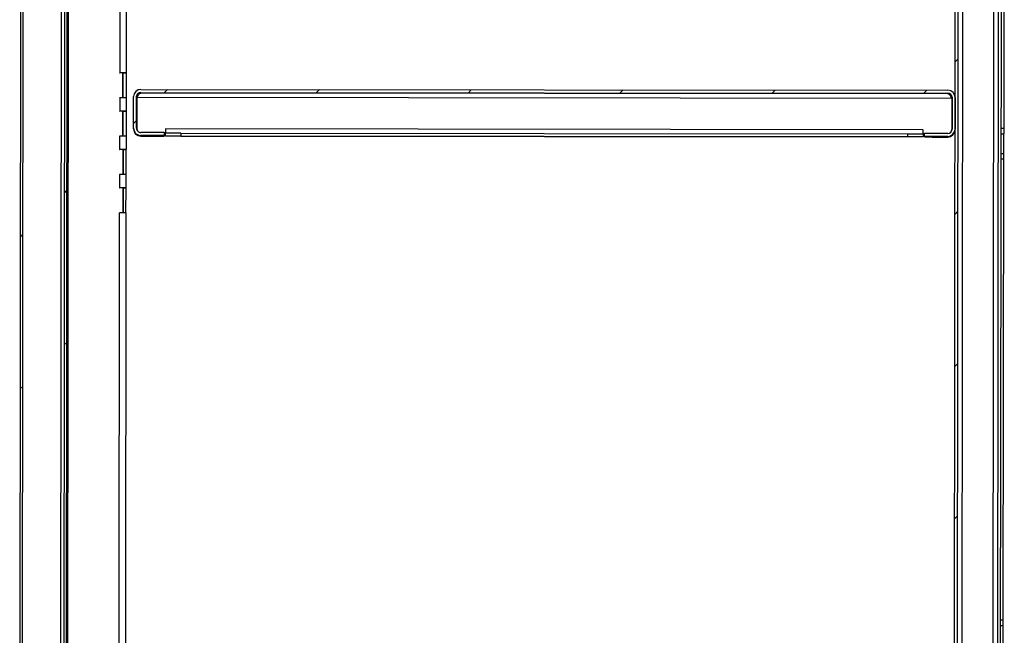
# Model space of a CAD drawing. Units: inches. Extents: x 0.5 to 10.5, y 0.5 to 8.
# Drawn here: x 6.3 to 7.5, y 5.9 to 6.6 of the extents above; entities that cross this region are included whole.
import ezdxf

# ---------------------------------------------------------------- set-up
doc = ezdxf.new("R2010")
doc.units = ezdxf.units.IN
doc.header["$MEASUREMENT"] = 0

msp = doc.modelspace()

# ---------------------------------------------------------------- hatches: boundary and pattern name
at = {"linetype": 'Continuous', "lineweight": 18}
h = msp.add_hatch(dxfattribs=at)
h.set_pattern_fill('ANSI31', style=0)
edge = h.paths.add_edge_path(flags=0)
edge.add_line((7.45265, 7.70065), (7.45261, 7.663))
edge.add_line((7.45261, 7.663), (7.45604, 7.663))
edge.add_line((7.45604, 7.663), (7.45608, 7.70064))
edge.add_ellipse((7.44765, 7.70065), major_axis=(0.00001, 0.00843), ratio=0.9999994, start_angle=270, end_angle=360)
edge.add_line((7.44766, 7.70908), (7.41452, 7.70912))
edge.add_ellipse((7.41451, 7.70069), major_axis=(0.00001, 0.00843), ratio=0.9999994, start_angle=360, end_angle=450)
edge.add_line((7.40608, 7.7007), (7.40333, 5.15255))
edge.add_ellipse((7.41176, 5.15254), major_axis=(0.00001, 0.00843), ratio=0.9999994, start_angle=90, end_angle=180)
edge.add_line((7.41175, 5.14412), (7.44489, 5.14408))
edge.add_ellipse((7.4449, 5.15251), major_axis=(0.00001, 0.00843), ratio=0.9999994, start_angle=180, end_angle=270)
edge.add_line((7.45333, 5.1525), (7.45337, 5.19014))
edge.add_line((7.45337, 5.19014), (7.44994, 5.19015))
edge.add_line((7.44994, 5.19015), (7.4499, 5.1525))
edge.add_ellipse((7.4449, 5.15251), major_axis=(0.00001, 0.005), ratio=0.9999994, start_angle=180, end_angle=270, ccw=False)
edge.add_line((7.4449, 5.14751), (7.41175, 5.14754))
edge.add_ellipse((7.41176, 5.15254), major_axis=(0.00001, 0.005), ratio=0.9999994, start_angle=90, end_angle=180, ccw=False)
edge.add_line((7.40676, 5.15255), (7.40951, 7.70069))
edge.add_ellipse((7.41451, 7.70069), major_axis=(0.00001, 0.005), ratio=0.9999994, start_angle=0, end_angle=90, ccw=False)
edge.add_line((7.41451, 7.70569), (7.44766, 7.70565))
edge.add_ellipse((7.44765, 7.70065), major_axis=(0.00001, 0.005), ratio=0.9999994, start_angle=270, end_angle=360, ccw=False)
h = msp.add_hatch(dxfattribs=at)
h.set_pattern_fill('ANSI32', style=0)
edge = h.paths.add_edge_path(flags=0)
edge.add_line((6.3746, 7.65092), (6.3746, 7.65345))
edge.add_line((6.3746, 7.65345), (6.32571, 7.6535))
edge.add_ellipse((6.3257, 7.6474), major_axis=(-0.00001, -0.00611), ratio=0.9999994, start_angle=180, end_angle=270)
edge.add_line((6.31959, 7.6474), (6.31696, 5.20819))
edge.add_ellipse((6.32307, 5.20818), major_axis=(0.00001, 0.00611), ratio=0.9999994, start_angle=90, end_angle=180)
edge.add_line((6.32306, 5.20208), (6.37196, 5.20202))
edge.add_line((6.37196, 5.20202), (6.37196, 5.20456))
edge.add_line((6.37196, 5.20456), (6.32307, 5.20461))
edge.add_ellipse((6.32307, 5.20818), major_axis=(0, 0.00357), ratio=0.9999994, start_angle=90, end_angle=180, ccw=False)
edge.add_line((6.3195, 5.20819), (6.32213, 7.6474))
edge.add_ellipse((6.3257, 7.6474), major_axis=(0, -0.00357), ratio=0.9999994, start_angle=180, end_angle=270, ccw=False)
edge.add_line((6.3257, 7.65097), (6.3746, 7.65092))
h = msp.add_hatch(dxfattribs=at)
h.set_pattern_fill('ANSI32', style=0)
edge = h.paths.add_edge_path(flags=0)
edge.add_ellipse((6.36411, 5.21278), major_axis=(0, -0.00357), ratio=0.9999994, start_angle=0, end_angle=90, ccw=False)
edge.add_line((6.36411, 5.20921), (6.3195, 5.20926))
edge.add_line((6.3195, 5.20926), (6.3195, 5.20672))
edge.add_line((6.3195, 5.20672), (6.3641, 5.20667))
edge.add_ellipse((6.36411, 5.21278), major_axis=(-0.00001, -0.00611), ratio=0.9999994, start_angle=360, end_angle=450)
edge.add_line((6.37022, 5.21278), (6.37284, 7.6427))
edge.add_ellipse((6.36673, 7.64271), major_axis=(0.00001, 0.00611), ratio=0.9999994, start_angle=270, end_angle=360)
edge.add_line((6.36674, 7.64882), (6.32213, 7.64887))
edge.add_line((6.32213, 7.64887), (6.32213, 7.64633))
edge.add_line((6.32213, 7.64633), (6.36673, 7.64628))
edge.add_ellipse((6.36673, 7.64271), major_axis=(0, 0.00357), ratio=0.9999994, start_angle=270, end_angle=360, ccw=False)
edge.add_line((6.3703, 7.64271), (6.36768, 5.21278))
h = msp.add_hatch(dxfattribs=at)
h.set_pattern_fill('ANSI31', style=0)
edge = h.paths.add_edge_path(flags=0)
edge.add_line((6.48507, 6.4354), (6.48508, 6.43883))
edge.add_line((6.48508, 6.43883), (6.45779, 6.43886))
edge.add_ellipse((6.45779, 6.44386), major_axis=(-0.00001, -0.005), ratio=0.9999994, start_angle=270, end_angle=360, ccw=False)
edge.add_line((6.45279, 6.44387), (6.45283, 6.48058))
edge.add_ellipse((6.45783, 6.48057), major_axis=(0.00001, 0.005), ratio=0.9999994, start_angle=0, end_angle=90, ccw=False)
edge.add_line((6.45784, 6.48557), (7.39634, 6.48456))
edge.add_ellipse((7.39633, 6.47956), major_axis=(-0.00001, -0.005), ratio=0.9999994, start_angle=90, end_angle=180, ccw=False)
edge.add_line((7.40133, 6.47956), (7.40129, 6.44284))
edge.add_ellipse((7.39629, 6.44285), major_axis=(0.00001, 0.005), ratio=0.9999994, start_angle=180, end_angle=270, ccw=False)
edge.add_line((7.39629, 6.43785), (7.369, 6.43788))
edge.add_line((7.369, 6.43788), (7.369, 6.43445))
edge.add_line((7.369, 6.43445), (7.39629, 6.43442))
edge.add_ellipse((7.39629, 6.44285), major_axis=(0.00001, 0.00843), ratio=0.9999994, start_angle=180, end_angle=270)
edge.add_line((7.40472, 6.44284), (7.40476, 6.47955))
edge.add_ellipse((7.39633, 6.47956), major_axis=(-0.00001, -0.00843), ratio=0.9999994, start_angle=90, end_angle=180)
edge.add_line((7.39634, 6.48799), (6.45784, 6.489))
edge.add_ellipse((6.45783, 6.48057), major_axis=(0.00001, 0.00843), ratio=0.9999994, start_angle=0, end_angle=90)
edge.add_line((6.44941, 6.48058), (6.44937, 6.44387))
edge.add_ellipse((6.45779, 6.44386), major_axis=(-0.00001, -0.00843), ratio=0.9999994, start_angle=270, end_angle=360)
edge.add_line((6.45779, 6.43543), (6.48507, 6.4354))

# ---------------------------------------------------------------- linework, layer by layer
at = {"color": 7, "linetype": 'Continuous', "lineweight": 25}
for p, q in [((7.40333, 5.15255), (7.40608, 7.7007)), ((7.40676, 5.15255), (7.40951, 7.70069)), ((7.41447, 7.6622), (7.4118, 5.18949)), ((6.3746, 7.65021), (6.37196, 5.20456)), ((6.31696, 5.20819), (6.31959, 7.6474)), ((6.3195, 5.20819), (6.32213, 7.6474)), ((6.36411, 5.20921), (6.36673, 7.64558)), ((6.3703, 7.64271), (6.36768, 5.21278)), ((6.37284, 7.6427), (6.37022, 5.21278)), ((7.44816, 5.18945), (7.4508, 7.63648)), ((7.45579, 7.63368), (7.45316, 5.19014)), ((7.45922, 7.63351), (7.45659, 5.18949)), ((6.43427, 7.33652), (6.43337, 6.50838)), ((6.44109, 6.50836), (6.44198, 7.33651)), ((7.46194, 6.97939), (7.46137, 6.44368)), ((6.43316, 6.50838), (6.43337, 6.50838)), ((6.43316, 6.50837), (6.43316, 6.50838)), ((6.43337, 6.50838), (6.43316, 6.50838)), ((6.43709, 6.50837), (6.43316, 6.50837)), ((6.43692, 6.50837), (6.43692, 6.50837)), ((6.43706, 6.47938), (6.43709, 6.50837)), ((6.43729, 6.47937), (6.43732, 6.50836)), ((6.43732, 6.50836), (6.43764, 6.50837)), ((6.43732, 6.50836), (6.44074, 6.50836)), ((6.43764, 6.50837), (6.43764, 6.50837)), ((6.44074, 6.50836), (6.4407, 6.47937)), ((6.44074, 6.50836), (6.44106, 6.50836)), ((6.45784, 6.489), (7.39634, 6.48799)), ((6.45784, 6.48557), (7.39634, 6.48456)), ((6.45784, 6.48481), (6.45784, 6.48557)), ((7.39634, 6.4838), (6.45784, 6.48481)), ((7.39634, 6.48456), (7.39634, 6.4838)), ((6.43706, 6.47938), (6.43313, 6.47939)), ((6.43313, 6.47938), (6.43313, 6.47939)), ((6.43334, 6.47938), (6.43313, 6.47938)), ((6.43706, 6.47938), (6.43313, 6.47938)), ((6.43334, 6.47938), (6.43333, 6.46374)), ((6.43688, 6.47938), (6.43688, 6.47938)), ((6.43706, 6.47938), (6.43706, 6.47938)), ((6.44104, 6.46372), (6.44106, 6.47936)), ((6.44937, 6.44387), (6.44941, 6.48058)), ((6.45279, 6.44387), (6.45283, 6.48058)), ((6.45319, 6.47981), (6.45315, 6.44346)), ((6.45319, 6.47981), (7.40098, 6.47879)), ((7.40098, 6.47879), (7.40094, 6.44244)), ((7.40133, 6.47956), (7.40129, 6.44284)), ((7.40476, 6.47955), (7.40472, 6.44284)), ((6.43311, 6.46374), (6.43333, 6.46374)), ((6.43311, 6.46373), (6.43311, 6.46374)), ((6.43704, 6.46373), (6.43311, 6.46373)), ((6.43333, 6.46373), (6.43311, 6.46373)), ((6.43687, 6.46373), (6.43687, 6.46373)), ((6.43701, 6.43474), (6.43704, 6.46373)), ((6.43724, 6.43473), (6.43727, 6.46372)), ((6.43727, 6.46372), (6.44069, 6.46372)), ((6.43727, 6.46372), (6.4376, 6.46372)), ((6.4376, 6.46372), (6.4376, 6.46372)), ((6.44069, 6.46372), (6.44066, 6.43472)), ((6.44101, 6.46372), (6.44069, 6.46372)), ((6.44937, 6.4431), (6.44937, 6.44387)), ((6.45315, 6.44345), (6.45315, 6.44346)), ((6.45778, 6.43466), (6.45779, 6.43543)), ((6.48508, 6.43883), (6.45779, 6.43886)), ((6.48507, 6.4354), (6.45779, 6.43543)), ((6.48508, 6.43883), (6.48507, 6.4354)), ((6.4865, 6.43842), (6.48507, 6.43842)), ((6.4865, 6.43842), (6.48507, 6.43842)), ((6.48507, 6.43465), (6.48507, 6.4354)), ((6.48651, 6.44306), (6.4865, 6.43808)), ((6.4865, 6.43465), (6.4865, 6.43808)), ((7.36758, 6.44211), (6.48651, 6.44306)), ((6.50436, 6.43808), (6.50436, 6.43465)), ((6.50436, 6.43808), (7.34972, 6.43717)), ((7.34971, 6.43374), (7.34972, 6.43717)), ((7.36757, 6.43713), (7.36758, 6.44211)), ((7.369, 6.43747), (7.36757, 6.43747)), ((7.369, 6.43747), (7.36757, 6.43747)), ((7.36757, 6.43713), (7.36757, 6.4337)), ((7.369, 6.43445), (7.369, 6.43788)), ((7.39629, 6.43785), (7.369, 6.43788)), ((7.40094, 6.44244), (7.40094, 6.44243)), ((7.45793, 6.43725), (7.46136, 6.43725)), ((7.46137, 6.44368), (7.45794, 6.44368)), ((7.46134, 6.41439), (7.46136, 6.43725)), ((7.46137, 6.44368), (7.46136, 6.43725)), ((6.43701, 6.43474), (6.43308, 6.43474)), ((6.43308, 6.43474), (6.43308, 6.43474)), ((6.43329, 6.43474), (6.43308, 6.43474)), ((6.43701, 6.43474), (6.43308, 6.43474)), ((6.43328, 6.41917), (6.43329, 6.43474)), ((6.43684, 6.43473), (6.43684, 6.43474)), ((6.43701, 6.43474), (6.43701, 6.43474)), ((6.44099, 6.41915), (6.44101, 6.43472)), ((6.45778, 6.43466), (6.46721, 6.43465)), ((6.4865, 6.43464), (6.4865, 6.43465)), ((7.36757, 6.43369), (6.4865, 6.43464)), ((6.50436, 6.43465), (7.34971, 6.43374)), ((7.36757, 6.4337), (7.36757, 6.43369)), ((7.39629, 6.43442), (7.369, 6.43445)), ((7.369, 6.43445), (7.369, 6.4337)), ((7.38686, 6.43366), (7.39628, 6.43365)), ((7.39629, 6.43442), (7.39628, 6.43365)), ((6.43328, 6.41917), (6.43306, 6.41917)), ((6.43306, 6.41917), (6.43306, 6.41916)), ((6.43699, 6.41915), (6.43306, 6.41916)), ((6.43306, 6.41916), (6.43328, 6.41916)), ((6.43682, 6.41916), (6.43682, 6.41916)), ((6.43699, 6.41915), (6.43696, 6.39017)), ((6.43722, 6.41915), (6.43719, 6.39016)), ((6.43722, 6.41915), (6.44064, 6.41915)), ((6.43755, 6.41915), (6.43722, 6.41915)), ((6.43755, 6.41915), (6.43755, 6.41915)), ((6.44061, 6.39015), (6.44064, 6.41915)), ((6.44064, 6.41915), (6.44096, 6.41915)), ((7.45791, 6.41439), (7.46134, 6.41439)), ((7.46133, 6.40797), (7.46134, 6.41439)), ((7.46133, 6.40797), (7.4579, 6.40797)), ((7.46075, 5.87225), (7.46133, 6.40797)), ((6.43696, 6.39017), (6.43303, 6.39017)), ((6.43303, 6.39017), (6.43303, 6.39017)), ((6.43303, 6.39017), (6.43325, 6.39017)), ((6.43696, 6.39017), (6.43303, 6.39017)), ((6.43323, 6.37452), (6.43325, 6.39017)), ((6.43679, 6.39016), (6.43679, 6.39017)), ((6.43696, 6.39017), (6.43696, 6.39017)), ((6.44094, 6.37451), (6.44096, 6.39015)), ((6.43694, 6.37451), (6.43302, 6.37452)), ((6.43323, 6.37452), (6.43302, 6.37452)), ((6.43302, 6.37452), (6.43302, 6.37452)), ((6.43302, 6.37452), (6.43323, 6.37452)), ((6.43677, 6.37451), (6.43677, 6.37451)), ((6.43694, 6.37451), (6.43691, 6.34553)), ((6.43718, 6.37451), (6.43714, 6.34552)), ((6.43718, 6.37451), (6.44059, 6.3745)), ((6.4375, 6.37451), (6.43718, 6.37451)), ((6.4375, 6.37451), (6.4375, 6.37451)), ((6.44056, 6.34551), (6.44059, 6.3745)), ((6.44059, 6.3745), (6.44091, 6.37451)), ((6.43231, 5.51738), (6.4332, 6.34552)), ((6.43691, 6.34553), (6.43298, 6.34553)), ((6.43298, 6.34553), (6.43298, 6.34552)), ((6.43691, 6.34552), (6.43298, 6.34553)), ((6.43298, 6.34552), (6.4332, 6.34552)), ((6.43674, 6.34552), (6.43674, 6.34552)), ((6.43691, 6.34553), (6.43691, 6.34552)), ((6.44002, 5.51736), (6.44091, 6.34551)), ((7.45731, 5.86582), (7.46074, 5.86582)), ((7.45732, 5.87226), (7.46075, 5.87225)), ((7.46072, 5.84296), (7.46074, 5.86582)), ((7.46074, 5.86582), (7.46075, 5.87225))]:
    msp.add_line(p, q, dxfattribs=at)
for centre, radius, start, end in [((6.43398, 5.0746), 1.43378, 89.71723, 90.02433), ((6.43371, 5.71183), 0.79655, 89.71723, 90.02433), ((6.45783, 6.48057), 0.00843, 89.93821, 179.93821), ((6.45783, 6.48057), 0.005, 89.93821, 179.93821), ((7.39633, 6.47956), 0.00843, 359.93821, 89.93821), ((7.39633, 6.47956), 0.005, 359.93821, 89.93821), ((6.43357, 4.79511), 1.68427, 89.74521, 90.00764), ((6.43394, 5.02996), 1.43378, 89.71723, 90.02433), ((6.43366, 5.66719), 0.79655, 89.71723, 90.02433), ((6.45779, 6.44386), 0.00843, 179.93821, 269.93821), ((6.45779, 6.44309), 0.00843, 179.93823, 269.93823), ((6.45779, 6.44386), 0.005, 179.93821, 269.93821), ((6.45815, 6.44345), 0.005, 179.93821, 217.99081), ((6.45815, 6.44345), 0.005, 179.93821, 217.71914), ((6.49543, 2.29838), 4.13971, 89.87642, 90.12358), ((7.34972, 2.29745), 4.13971, 89.75285, 90), ((7.39629, 6.44208), 0.00843, 269.9382, 359.9382), ((7.39629, 6.44285), 0.00843, 269.93821, 359.93821), ((7.39629, 6.44285), 0.005, 269.93821, 359.93821), ((7.39594, 6.44244), 0.005, 321.88562, 359.93821), ((7.39594, 6.44244), 0.005, 322.15729, 359.93821), ((6.43352, 4.75047), 1.68427, 89.74521, 90.00764), ((6.47614, 10.57436), 4.13971, 269.87642, 270.12358), ((6.49543, 2.29495), 4.13971, 89.87642, 90.12358), ((7.34971, 2.29403), 4.13971, 89.75285, 90), ((7.38686, 10.57337), 4.13971, 269.75285, 270), ((6.43389, 4.98539), 1.43378, 89.71723, 90.02433), ((6.43362, 5.62262), 0.79655, 89.71723, 90.02433), ((6.43347, 4.7059), 1.68427, 89.74521, 90.00764), ((6.43357, 5.57797), 0.79655, 89.71723, 90.02433), ((6.43384, 4.94074), 1.43378, 89.71723, 90.02433), ((6.43342, 4.66126), 1.68427, 89.74521, 90.00764)]:
    msp.add_arc(centre, radius, start, end, dxfattribs=at)
for points in [[(6.45283, 6.47981), (6.45291, 6.48047), (6.45306, 6.48178), (6.45422, 6.48343), (6.45587, 6.48459), (6.45718, 6.48474), (6.45784, 6.48481)], [(7.39634, 6.4838), (7.39699, 6.48373), (7.3983, 6.48357), (7.39996, 6.48241), (7.40111, 6.48076), (7.40126, 6.47944), (7.40133, 6.47879)]]:
    msp.add_open_spline(points, degree=3, dxfattribs=at)
for points, knots in [([(6.45784, 6.48481), (6.45745, 6.48474), (6.45668, 6.48459), (6.45552, 6.48343), (6.45436, 6.48178), (6.45358, 6.48047), (6.45319, 6.47981)], [0, 0, 0, 0, 0.2496623, 0.4994388, 0.7492155, 1, 1, 1, 1]), ([(6.45455, 6.48351), (6.45423, 6.48269), (6.45378, 6.48149), (6.45333, 6.48021), (6.45319, 6.47981)], [0, 0, 0, 0, 0.6924317, 1, 1, 1, 1]), ([(7.40098, 6.47879), (7.40059, 6.47945), (7.39982, 6.48076), (7.39866, 6.48241), (7.3975, 6.48357), (7.39673, 6.48373), (7.39634, 6.4838)], [0, 0, 0, 0, 0.2496588, 0.4994352, 0.749212, 1, 1, 1, 1]), ([(7.40098, 6.47879), (7.40062, 6.47982), (7.40017, 6.48116), (7.39971, 6.48226), (7.39961, 6.48251)], [0, 0, 0, 0, 0.7709258, 1, 1, 1, 1])]:
    msp.add_open_spline(points, degree=3, knots=knots, dxfattribs=at)

doc.saveas('drawing.dxf')
